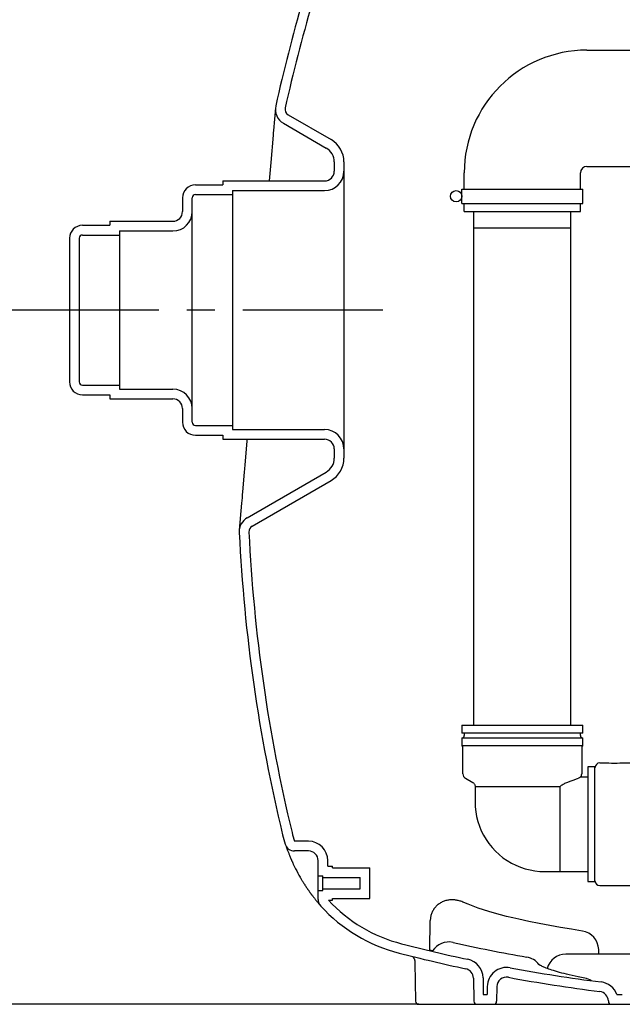
# Model space of a CAD drawing. Units: millimetres. Extents: x 0 to 420, y 0 to 297.
# Drawn here: x 47 to 84, y 148 to 209 of the extents above; entities that cross this region are included whole.
import ezdxf

# ---------------------------------------------------------------- set-up
doc = ezdxf.new("R2010")
doc.units = ezdxf.units.MM
doc.header["$LTSCALE"] = 23.1
doc.linetypes.add('CENTER', pattern=[0.6, 0.375, -0.075, 0.075, -0.075])
doc.layers.get('0').update_dxf_attribs({"linetype": 'CONTINUOUS'})
doc.layers.add('DEFAULT_1', color=7, linetype='CENTER')
doc.layers.add('ZEICHNUNGSBEMASSUNGEN', color=7, linetype='CONTINUOUS')
doc.styles.get("Standard").update_dxf_attribs({"font": 'txt', "width": 0.7})
doc.dimstyles.new('DIMSTYLE_1', dxfattribs={"dimtxt": 3.5, "dimasz": 3.5, "dimexe": 1.5, "dimexo": 0, "dimgap": 0.875, "dimtad": 1, "dimdec": 3, "dimdsep": 46, "dimtxsty": 'Standard', "dimblk": '_FILLED', "dimblk1": '_FILLED', "dimblk2": '_FILLED', "dimcen": 0.09, "dimazin": 2, "dimtp": 0.8, "dimtm": 0.8, "dimtfac": 1, "dimtdec": 65535, "dimtofl": 0, "dimtmove": 0, "dimatfit": 3, "dimldrblk": '_FILLED', "dimfxl": 1, "dimtolj": 1, "dimarcsym": 0})
doc.dimstyles.new('DIMSTYLE_2', dxfattribs={"dimtxt": 3.5, "dimasz": 3.5, "dimexe": 1.5, "dimexo": 0, "dimgap": 0.875, "dimtad": 1, "dimdec": 3, "dimdsep": 46, "dimtxsty": 'Standard', "dimblk": '_FILLED', "dimblk1": '_FILLED', "dimblk2": '_FILLED', "dimcen": 0.09, "dimazin": 2, "dimtp": 0.8, "dimtm": 0.8, "dimtfac": 1, "dimtdec": 3, "dimtofl": 0, "dimtmove": 0, "dimatfit": 3, "dimldrblk": '_FILLED', "dimfxl": 1, "dimtolj": 1, "dimarcsym": 0})
doc.dimstyles.new('DIMSTYLE_4', dxfattribs={"dimtxt": 3.5, "dimasz": 3.5, "dimexe": 1.5, "dimexo": 0, "dimgap": 0.875, "dimtad": 1, "dimdec": 3, "dimdsep": 46, "dimtxsty": 'Standard', "dimblk": '_FILLED', "dimblk1": '_FILLED', "dimblk2": '_FILLED', "dimcen": 0.09, "dimazin": 2, "dimtp": 0.3, "dimtm": 0.3, "dimtfac": 1, "dimtdec": 3, "dimtofl": 0, "dimtmove": 0, "dimatfit": 3, "dimldrblk": '_FILLED', "dimfxl": 1, "dimtolj": 1, "dimarcsym": 0})

# ---------------------------------------------------------------- blocks, each defined once
blk = doc.blocks.new('_FILLED')
at = {"color": 0, "linetype": 'ByBlock'}
blk.add_solid([(0, 0), (-1, 0.125), (-1, -0.125)], dxfattribs=at)
blk = doc.blocks.new('*D3')
at = {"layer": 'ZEICHNUNGSBEMASSUNGEN', "color": 2, "linetype": 'Continuous', "transparency": 16777216}
for p, q in [((40.401, 190.608), (39.776, 190.608)), ((46.809, 190.608), (40.401, 190.608)), ((41.276, 190.608), (41.276, 169.108)), ((41.276, 147.608), (41.276, 169.108)), ((40.401, 147.608), (39.776, 147.608)), ((71.449, 147.608), (40.401, 147.608))]:
    blk.add_line(p, q, dxfattribs=at)
at = {"layer": 'ZEICHNUNGSBEMASSUNGEN', "color": 2, "linetype": 'Continuous', "transparency": 16777216, "xscale": 3.5, "yscale": 3.5, "zscale": 3.5}
for p, rotation in [((41.276, 190.608), 90), ((41.276, 147.608), 270)]:
    blk.add_blockref('_FILLED', p, dxfattribs=dict(at, rotation=rotation))
at = {"layer": 'ZEICHNUNGSBEMASSUNGEN', "color": 2, "linetype": 'Continuous', "transparency": 16777216, "insert": (36.901, 168.712), "char_height": 3.5, "width": 12.375, "attachment_point": 2, "rotation": 90, "line_spacing_factor": 0.9}
blk.add_mtext('440', dxfattribs=at)
blk = doc.blocks.new('*D12')
at = {"layer": 'ZEICHNUNGSBEMASSUNGEN', "color": 2, "linetype": 'Continuous', "transparency": 16777216}
for p, q in [((70.326, 236.108), (39.362, 236.108)), ((40.862, 236.108), (40.862, 231.108)), ((40.862, 226.108), (40.862, 231.108)), ((40.862, 231.108), (40.862, 207.473)), ((70.326, 226.108), (39.362, 226.108))]:
    blk.add_line(p, q, dxfattribs=at)
at = {"layer": 'ZEICHNUNGSBEMASSUNGEN', "color": 2, "linetype": 'Continuous', "transparency": 16777216, "xscale": 3.5, "yscale": 3.5, "zscale": 3.5}
for p, rotation in [((40.862, 236.108), 90), ((40.862, 226.108), 270)]:
    blk.add_blockref('_FILLED', p, dxfattribs=dict(at, rotation=rotation))
at = {"layer": 'ZEICHNUNGSBEMASSUNGEN', "color": 2, "linetype": 'Continuous', "transparency": 16777216, "insert": (36.487, 225.223), "char_height": 3.5, "width": 26.625, "attachment_point": 3, "rotation": 90, "line_spacing_factor": 0.9}
blk.add_mtext('max.100', dxfattribs=at)
blk = doc.blocks.new('*D15')
at = {"layer": 'ZEICHNUNGSBEMASSUNGEN', "color": 2, "linetype": 'Continuous', "transparency": 16777216}
for p, q in [((70.326, 226.108), (31.322, 226.108)), ((32.822, 226.108), (32.822, 186.858)), ((32.822, 147.608), (32.822, 186.858)), ((71.449, 147.608), (31.322, 147.608))]:
    blk.add_line(p, q, dxfattribs=at)
at = {"layer": 'ZEICHNUNGSBEMASSUNGEN', "color": 2, "linetype": 'Continuous', "transparency": 16777216, "xscale": 3.5, "yscale": 3.5, "zscale": 3.5}
for p, rotation in [((32.822, 226.108), 90), ((32.822, 147.608), 270)]:
    blk.add_blockref('_FILLED', p, dxfattribs=dict(at, rotation=rotation))
at = {"layer": 'ZEICHNUNGSBEMASSUNGEN', "color": 2, "linetype": 'Continuous', "transparency": 16777216, "insert": (28.447, 186.858), "char_height": 3.5, "width": 12, "attachment_point": 2, "rotation": 90, "line_spacing_factor": 0.9}
blk.add_mtext('785', dxfattribs=at)

msp = doc.modelspace()

# ---------------------------------------------------------------- linework, layer by layer
at = {"color": 7, "linetype": 'Continuous'}
for p, q in [((81.8589, 206.7076), (85.5589, 206.7076)), ((62.5611, 203.1293), (62.4408, 201.7404)), ((63.3574, 202.6968), (66.0089, 201.1659)), ((63.0574, 202.1771), (65.7089, 200.6463)), ((62.4147, 201.4389), (62.2692, 199.7545)), ((62.4281, 201.5931), (62.4147, 201.4389)), ((62.4408, 201.7404), (62.4281, 201.5931)), ((62.2692, 199.7545), (62.1702, 198.6076)), ((66.2089, 199.7803), (66.2089, 199.2076)), ((66.8089, 199.7803), (66.8089, 181.435)), ((81.8589, 199.5076), (85.5589, 199.5076)), ((74.2589, 198.1076), (74.2589, 199.1076)), ((81.4589, 198.1076), (81.4589, 199.1076)), ((57.6089, 198.3576), (59.3089, 198.3576)), ((59.3089, 198.6076), (59.3089, 198.3576)), ((59.3089, 198.6076), (65.6089, 198.6076)), ((57.6089, 197.7576), (59.9089, 197.7576)), ((59.9089, 198.0076), (59.9089, 183.2076)), ((59.9089, 198.0076), (65.6089, 198.0076)), ((74.1089, 197.2076), (74.1089, 198.1076)), ((74.1089, 198.1076), (81.6089, 198.1076)), ((81.6089, 197.2076), (81.6089, 198.1076)), ((56.8089, 197.5576), (56.8089, 196.7076)), ((57.4089, 183.6576), (57.4089, 197.5576)), ((74.1089, 197.2076), (81.6089, 197.2076)), ((74.2589, 196.7076), (74.2589, 197.2076)), ((81.4589, 196.7076), (81.4589, 197.2076)), ((74.2589, 196.7076), (81.4589, 196.7076)), ((74.8489, 164.9076), (74.8489, 196.7076)), ((80.8689, 164.9076), (80.8689, 196.7076)), ((50.6089, 195.8576), (52.3089, 195.8576)), ((52.3089, 196.1076), (52.3089, 195.8576)), ((52.3089, 196.1076), (56.2089, 196.1076)), ((50.6089, 195.2576), (52.9089, 195.2576)), ((52.9089, 195.5076), (52.9089, 185.7076)), ((52.9089, 195.5076), (56.2089, 195.5076)), ((74.8489, 195.7076), (80.8689, 195.7076)), ((49.8089, 195.0576), (49.8089, 186.1576)), ((50.4089, 195.0576), (50.4089, 186.1576)), ((50.6089, 185.9576), (52.9089, 185.9576)), ((52.9089, 185.7076), (56.2089, 185.7076)), ((50.6089, 185.3576), (52.3089, 185.3576)), ((52.3089, 185.3576), (52.3089, 185.1076)), ((52.3089, 185.1076), (56.2089, 185.1076)), ((56.8089, 184.5076), (56.8089, 183.6576)), ((57.6089, 183.4576), (59.9089, 183.4576)), ((59.9089, 183.2076), (65.6089, 183.2076)), ((57.6089, 182.8576), (59.3089, 182.8576)), ((59.3089, 182.8576), (59.3089, 182.6076)), ((59.3089, 182.6076), (65.6089, 182.6076)), ((60.7931, 182.5001), (60.687, 181.2481)), ((60.8022, 182.6076), (60.7931, 182.5001)), ((66.2089, 182.0076), (66.2089, 181.435)), ((60.687, 181.2481), (60.6671, 181.0131)), ((60.6288, 180.5597), (60.5258, 179.3413)), ((60.6477, 180.7836), (60.6288, 180.5597)), ((60.6671, 181.0131), (60.6477, 180.7836)), ((60.8218, 177.7474), (65.7089, 180.5689)), ((61.1218, 177.2277), (66.0089, 180.0493)), ((60.5258, 179.3413), (60.5105, 179.1602)), ((60.4816, 178.8178), (60.468, 178.6567)), ((60.4958, 178.9857), (60.4816, 178.8178)), ((60.5105, 179.1602), (60.4958, 178.9857)), ((60.468, 178.6567), (60.3254, 176.9655)), ((74.1143, 164.9076), (74.1143, 164.4076)), ((74.1143, 164.9076), (81.6036, 164.9076)), ((81.6036, 164.4076), (81.6036, 164.9076)), ((81.6036, 164.4076), (74.1143, 164.4076)), ((74.1143, 164.1076), (74.1143, 163.6076)), ((74.1143, 164.1076), (81.6036, 164.1076)), ((74.2643, 164.4076), (74.2643, 164.2576)), ((81.4536, 164.2576), (81.4536, 164.4076)), ((81.6036, 163.6076), (81.6036, 164.1076)), ((81.6036, 163.6076), (74.1143, 163.6076)), ((74.1793, 161.8746), (74.1793, 163.5476)), ((81.5386, 163.5476), (81.5386, 161.8746)), ((81.9089, 162.3085), (81.9089, 155.2085)), ((82.3589, 162.3085), (81.9089, 162.3085)), ((82.3589, 155.2085), (82.3589, 162.3085)), ((82.6589, 162.5585), (83.2089, 162.5585)), ((83.2232, 162.5573), (83.2089, 162.5585)), ((83.9089, 162.5585), (83.8946, 162.5573)), ((83.9089, 162.5585), (85.5589, 162.5585)), ((81.9089, 161.6835), (81.4698, 161.6835)), ((74.3293, 161.6148), (74.7839, 161.3523)), ((74.7839, 161.3523), (74.794, 161.3462)), ((74.794, 161.3462), (74.8235, 161.325)), ((74.8235, 161.325), (74.85, 161.3006)), ((74.85, 161.3006), (74.8735, 161.2731)), ((74.8735, 161.2731), (74.8934, 161.243)), ((74.8934, 161.243), (74.9096, 161.2108)), ((74.9096, 161.2108), (74.9218, 161.1768)), ((74.9218, 161.1768), (74.9299, 161.1416)), ((74.9299, 161.1416), (74.9336, 161.1056)), ((74.9336, 161.1056), (74.9339, 161.0925)), ((74.9339, 161.0925), (74.9339, 160.1335)), ((74.9339, 161.0925), (80.0844, 161.0925)), ((80.0844, 161.0925), (80.1929, 161.0925)), ((80.1929, 155.8335), (80.1929, 161.0925)), ((74.9339, 160.1335), (74.9433, 159.8481)), ((74.9433, 159.8481), (74.9747, 159.5393)), ((74.9747, 159.5393), (75.0284, 159.2337)), ((75.0284, 159.2337), (75.104, 158.9332)), ((75.104, 158.9332), (75.201, 158.6394)), ((75.201, 158.6394), (75.319, 158.3536)), ((75.319, 158.3536), (75.4572, 158.0773)), ((75.4572, 158.0773), (75.6148, 157.8119)), ((63.22, 157.41), (63.232, 157.3768)), ((63.232, 157.3768), (63.2721, 157.2659)), ((64.6089, 157.7076), (63.7408, 157.7076)), ((75.6148, 157.8119), (75.7909, 157.5585)), ((75.7909, 157.5585), (75.9845, 157.3184)), ((63.2721, 157.2659), (63.2984, 157.1943)), ((63.2984, 157.1943), (63.3185, 157.1404)), ((63.3185, 157.1404), (63.3349, 157.0967)), ((63.3349, 157.0967), (63.3527, 157.0502)), ((63.3527, 157.0502), (63.3717, 157.0008)), ((63.3717, 157.0008), (63.3851, 156.9663)), ((63.3851, 156.9663), (63.3992, 156.9305)), ((63.3992, 156.9305), (63.4139, 156.8934)), ((63.4139, 156.8934), (63.4292, 156.8549)), ((63.4292, 156.8549), (63.4453, 156.8152)), ((63.4453, 156.8152), (63.462, 156.7741)), ((63.462, 156.7741), (63.4795, 156.7318)), ((64.6089, 157.1076), (63.7408, 157.1076)), ((75.9845, 157.3184), (76.1948, 157.0927)), ((76.1948, 157.0927), (76.4206, 156.8826)), ((76.4206, 156.8826), (76.6608, 156.689)), ((63.4795, 156.7318), (63.4977, 156.688)), ((63.4977, 156.688), (63.5071, 156.6657)), ((63.5071, 156.6657), (63.5167, 156.643)), ((63.5167, 156.643), (63.5265, 156.62)), ((63.5265, 156.62), (63.5365, 156.5966)), ((63.5365, 156.5966), (63.5467, 156.5729)), ((63.5467, 156.5729), (63.5571, 156.5488)), ((63.5571, 156.5488), (63.5677, 156.5245)), ((63.5677, 156.5245), (63.5785, 156.4997)), ((63.5785, 156.4997), (63.5895, 156.4747)), ((63.5895, 156.4747), (63.6008, 156.4493)), ((63.6008, 156.4493), (63.6122, 156.4236)), ((63.6122, 156.4236), (63.6239, 156.3976)), ((63.6239, 156.3976), (63.6358, 156.3713)), ((63.6358, 156.3713), (63.6479, 156.3446)), ((63.6479, 156.3446), (63.6603, 156.3177)), ((63.6603, 156.3177), (63.6728, 156.2904)), ((63.6728, 156.2904), (63.6898, 156.2539)), ((63.6898, 156.2539), (63.7474, 156.1325)), ((63.7474, 156.1325), (63.8135, 155.9984)), ((65.2089, 154.0982), (65.2089, 156.5076)), ((65.8089, 156.1576), (65.8089, 156.5076)), ((65.8089, 156.1576), (66.1089, 156.1576)), ((66.1089, 156.0576), (66.1089, 156.1576)), ((76.6608, 156.689), (76.9142, 156.5131)), ((76.9142, 156.5131), (77.1798, 156.3556)), ((77.1798, 156.3556), (77.4561, 156.2176)), ((77.4561, 156.2176), (77.742, 156.0998)), ((63.8135, 155.9984), (63.8815, 155.8653)), ((63.8815, 155.8653), (63.9515, 155.7332)), ((63.9515, 155.7332), (64.0235, 155.6022)), ((64.0235, 155.6022), (64.0892, 155.4864)), ((65.2089, 155.5576), (65.5089, 155.5576)), ((65.5089, 154.6576), (65.5089, 155.5576)), ((66.1089, 156.0576), (68.4089, 156.0576)), ((68.4089, 154.1576), (68.4089, 156.0576)), ((77.742, 156.0998), (78.0359, 156.0029)), ((78.0359, 156.0029), (78.3364, 155.9275)), ((78.3364, 155.9275), (78.642, 155.874)), ((78.642, 155.874), (78.9509, 155.8427)), ((78.9509, 155.8427), (79.2339, 155.8335)), ((79.2339, 155.8335), (81.9089, 155.8335)), ((64.0892, 155.4864), (64.0989, 155.4695)), ((64.0989, 155.4695), (64.1163, 155.4396)), ((64.1163, 155.4396), (64.1337, 155.4099)), ((64.1337, 155.4099), (64.1511, 155.3805)), ((64.1511, 155.3805), (64.1685, 155.3512)), ((64.1685, 155.3512), (64.1858, 155.3222)), ((64.1858, 155.3222), (64.2032, 155.2935)), ((64.2032, 155.2935), (64.2206, 155.2649)), ((64.2206, 155.2649), (64.2379, 155.2366)), ((64.2379, 155.2366), (64.2552, 155.2085)), ((64.2552, 155.2085), (64.2725, 155.1806)), ((64.2725, 155.1806), (64.2897, 155.153)), ((64.2897, 155.153), (64.307, 155.1256)), ((64.307, 155.1256), (64.3242, 155.0984)), ((64.3242, 155.0984), (64.3413, 155.0715)), ((64.3413, 155.0715), (64.3585, 155.0448)), ((64.3585, 155.0448), (64.3755, 155.0184)), ((64.3755, 155.0184), (64.3926, 154.9921)), ((64.3926, 154.9921), (64.4096, 154.9661)), ((64.4096, 154.9661), (64.4265, 154.9404)), ((64.4265, 154.9404), (64.4434, 154.9149)), ((64.4434, 154.9149), (64.4603, 154.8896)), ((65.5089, 155.4576), (67.8089, 155.4576)), ((67.8089, 154.7576), (67.8089, 155.4576)), ((81.9089, 155.2085), (82.3589, 155.2085)), ((82.6589, 154.9585), (85.5589, 154.9585)), ((64.4603, 154.8896), (64.4771, 154.8646)), ((64.4771, 154.8646), (64.4938, 154.8398)), ((64.4938, 154.8398), (64.5104, 154.8152)), ((64.5104, 154.8152), (64.527, 154.7909)), ((64.527, 154.7909), (64.5436, 154.7669)), ((64.5436, 154.7669), (64.56, 154.743)), ((64.56, 154.743), (64.5764, 154.7195)), ((64.5764, 154.7195), (64.5927, 154.6961)), ((64.5927, 154.6961), (64.6089, 154.6731)), ((64.6089, 154.6731), (64.625, 154.6502)), ((64.625, 154.6502), (64.641, 154.6276)), ((64.641, 154.6276), (64.6569, 154.6053)), ((64.6569, 154.6053), (64.6728, 154.5832)), ((64.6728, 154.5832), (64.6885, 154.5614)), ((64.6885, 154.5614), (64.7041, 154.5398)), ((64.7041, 154.5398), (64.7197, 154.5185)), ((64.7197, 154.5185), (64.7351, 154.4975)), ((64.7351, 154.4975), (64.7504, 154.4767)), ((64.7504, 154.4767), (64.7656, 154.4561)), ((64.7656, 154.4561), (64.7806, 154.4358)), ((64.7806, 154.4358), (64.7956, 154.4158)), ((64.7956, 154.4158), (64.8104, 154.3961)), ((64.8104, 154.3961), (64.8251, 154.3766)), ((64.8251, 154.3766), (64.8396, 154.3573)), ((64.8396, 154.3573), (64.854, 154.3384)), ((64.854, 154.3384), (64.8683, 154.3197)), ((64.8683, 154.3197), (64.8963, 154.2831)), ((65.2089, 154.6576), (65.5089, 154.6576)), ((65.5089, 154.7576), (67.8089, 154.7576)), ((64.8963, 154.2831), (64.9237, 154.2477)), ((64.9237, 154.2477), (64.9505, 154.2134)), ((64.9505, 154.2134), (64.9765, 154.1803)), ((64.9765, 154.1803), (65.0018, 154.1484)), ((65.0018, 154.1484), (65.0263, 154.1176)), ((65.0263, 154.1176), (65.05, 154.0881)), ((65.05, 154.0881), (65.0728, 154.0598)), ((65.0728, 154.0598), (65.1055, 154.0196)), ((65.1055, 154.0196), (65.1362, 153.9822)), ((65.1362, 153.9822), (65.1647, 153.9475)), ((65.1647, 153.9475), (65.1995, 153.9057)), ((65.1995, 153.9057), (65.2619, 153.8311)), ((65.2619, 153.8311), (65.2893, 153.7985)), ((65.8465, 154.0576), (66.1089, 154.0576)), ((66.1089, 154.0576), (66.1089, 154.1576)), ((66.1089, 154.1576), (68.4089, 154.1576)), ((72.5695, 153.7233), (72.5293, 153.6845)), ((72.6113, 153.7604), (72.5695, 153.7233)), ((72.6548, 153.7957), (72.6113, 153.7604)), ((72.6999, 153.8293), (72.6548, 153.7957)), ((72.7468, 153.8611), (72.6999, 153.8293)), ((72.7955, 153.8912), (72.7468, 153.8611)), ((72.8462, 153.9195), (72.7955, 153.8912)), ((72.8988, 153.9459), (72.8462, 153.9195)), ((72.9532, 153.9703), (72.8988, 153.9459)), ((73.009, 153.9923), (72.9532, 153.9703)), ((73.0658, 154.0119), (73.009, 153.9923)), ((73.1231, 154.029), (73.0658, 154.0119)), ((73.1807, 154.0434), (73.1231, 154.029)), ((73.2381, 154.0553), (73.1807, 154.0434)), ((73.2947, 154.0646), (73.2381, 154.0553)), ((73.3505, 154.0716), (73.2947, 154.0646)), ((73.4052, 154.0763), (73.3505, 154.0716)), ((73.4591, 154.079), (73.4052, 154.0763)), ((73.5124, 154.0798), (73.4591, 154.079)), ((73.5652, 154.0787), (73.5124, 154.0798)), ((73.6178, 154.0759), (73.5652, 154.0787)), ((73.6703, 154.0714), (73.6178, 154.0759)), ((73.7231, 154.0652), (73.6703, 154.0714)), ((73.7764, 154.0572), (73.7231, 154.0652)), ((73.8303, 154.0474), (73.7764, 154.0572)), ((73.8851, 154.0356), (73.8303, 154.0474)), ((73.941, 154.0219), (73.8851, 154.0356)), ((73.9982, 154.0059), (73.941, 154.0219)), ((74.0568, 153.9875), (73.9982, 154.0059)), ((74.117, 153.9666), (74.0568, 153.9875)), ((74.179, 153.9428), (74.117, 153.9666)), ((74.2349, 153.9194), (74.179, 153.9428)), ((74.5109, 153.8031), (74.2349, 153.9194)), ((74.8133, 153.6838), (74.5109, 153.8031)), ((72.1992, 153.1084), (72.1859, 153.054)), ((72.2147, 153.1622), (72.1992, 153.1084)), ((72.2326, 153.2152), (72.2147, 153.1622)), ((72.2527, 153.2674), (72.2326, 153.2152)), ((72.275, 153.3186), (72.2527, 153.2674)), ((72.2996, 153.3687), (72.275, 153.3186)), ((72.3263, 153.4178), (72.2996, 153.3687)), ((72.3552, 153.4658), (72.3263, 153.4178)), ((72.3861, 153.5124), (72.3552, 153.4658)), ((72.4191, 153.5577), (72.3861, 153.5124)), ((72.454, 153.6016), (72.4191, 153.5577)), ((72.4907, 153.6439), (72.454, 153.6016)), ((72.5293, 153.6845), (72.4907, 153.6439)), ((75.128, 153.5681), (74.8133, 153.6838)), ((75.4547, 153.456), (75.128, 153.5681)), ((75.7933, 153.3479), (75.4547, 153.456)), ((76.1437, 153.2438), (75.7933, 153.3479)), ((76.5058, 153.1438), (76.1437, 153.2438)), ((76.8795, 153.048), (76.5058, 153.1438)), ((72.1237, 150.9585), (72.1558, 152.7968)), ((72.1568, 152.8308), (72.1558, 152.7968)), ((72.1605, 152.8872), (72.1568, 152.8308)), ((72.1666, 152.9433), (72.1605, 152.8872)), ((72.1751, 152.9989), (72.1666, 152.9433)), ((72.1859, 153.054), (72.1751, 152.9989)), ((77.2647, 152.9562), (76.8795, 153.048)), ((77.6466, 152.8717), (77.2647, 152.9562)), ((78.2662, 152.7425), (77.6466, 152.8717)), ((78.9114, 152.6139), (78.2662, 152.7425)), ((79.5665, 152.4895), (78.9114, 152.6139)), ((80.2315, 152.3695), (79.5665, 152.4895)), ((80.9063, 152.2538), (80.2315, 152.3695)), ((81.5764, 152.1451), (80.9063, 152.2538)), ((72.1617, 150.9487), (72.1237, 150.9585)), ((72.2156, 150.9348), (72.1617, 150.9487)), ((72.2712, 150.9206), (72.2156, 150.9348)), ((72.2989, 150.9136), (72.2712, 150.9206)), ((105.9193, 150.7076), (80.5486, 150.7076)), ((82.5997, 150.7076), (82.5885, 151.0051)), ((71.0727, 150.5649), (71.0812, 150.5546)), ((71.0812, 150.5546), (71.0949, 150.5367)), ((71.0949, 150.5367), (71.1084, 150.5173)), ((71.1084, 150.5173), (71.1217, 150.4965)), ((71.1217, 150.4965), (71.1346, 150.4743)), ((71.1346, 150.4743), (71.1469, 150.4508)), ((71.1469, 150.4508), (71.1584, 150.4259)), ((71.1584, 150.4259), (71.169, 150.3998)), ((71.169, 150.3998), (71.1787, 150.3724)), ((71.1787, 150.3724), (71.1871, 150.3439)), ((71.1871, 150.3439), (71.1943, 150.3143)), ((71.1943, 150.3143), (71.2, 150.2836)), ((71.2, 150.2836), (71.2042, 150.252)), ((71.2042, 150.252), (71.2067, 150.2194)), ((71.2067, 150.2194), (71.2073, 150.2007)), ((71.2073, 150.2007), (71.2491, 147.8041)), ((78.8854, 150.0721), (78.8802, 150.0758)), ((78.8992, 150.0626), (78.8854, 150.0721)), ((78.9178, 150.0506), (78.8992, 150.0626)), ((78.9413, 150.0363), (78.9178, 150.0506)), ((78.9699, 150.0198), (78.9413, 150.0363)), ((79.0038, 150.0013), (78.9699, 150.0198)), ((79.0433, 149.9808), (79.0038, 150.0013)), ((79.0887, 149.9585), (79.0433, 149.9808)), ((79.1401, 149.9345), (79.0887, 149.9585)), ((79.1979, 149.9088), (79.1401, 149.9345)), ((79.2623, 149.8816), (79.1979, 149.9088)), ((79.3333, 149.853), (79.2623, 149.8816)), ((79.4113, 149.823), (79.3333, 149.853)), ((79.4961, 149.7919), (79.4113, 149.823)), ((79.5882, 149.7596), (79.4961, 149.7919)), ((79.6875, 149.7263), (79.5882, 149.7596)), ((79.7944, 149.6921), (79.6875, 149.7263)), ((79.9089, 149.6569), (79.7944, 149.6921)), ((80.0314, 149.6209), (79.9089, 149.6569)), ((80.1619, 149.5842), (80.0314, 149.6209)), ((80.3008, 149.5467), (80.1619, 149.5842)), ((80.4481, 149.5085), (80.3008, 149.5467)), ((80.6042, 149.4697), (80.4481, 149.5085)), ((80.7692, 149.4304), (80.6042, 149.4697)), ((80.9433, 149.3906), (80.7692, 149.4304)), ((74.8242, 149.2311), (74.8491, 147.8041)), ((75.4241, 149.2415), (75.4422, 148.2076)), ((81.1268, 149.3503), (80.9433, 149.3906)), ((81.3198, 149.3097), (81.1268, 149.3503)), ((81.5225, 149.2687), (81.3198, 149.3097)), ((81.7244, 149.2294), (81.5225, 149.2687)), ((75.4422, 148.2076), (75.6757, 148.2076)), ((75.6845, 148.7116), (75.6757, 148.2076)), ((76.2844, 148.7011), (76.2687, 147.8041)), ((83.7164, 148.2076), (84.0521, 148.2076)), ((71.4491, 147.6076), (118.9688, 147.6076)), ((83.1867, 147.8131), (83.1869, 147.8041))]:
    msp.add_line(p, q, dxfattribs=at)
msp.add_circle((73.7589, 197.6576), 0.35, dxfattribs=at)
for centre, radius, start, end in [((160.2089, 181.6076), 100, 163.641921, 167.495236), ((160.2089, 181.6076), 99.4, 163.641921, 167.495236), ((81.8589, 199.1076), 7.6, 90, 180), ((63.5574, 203.0432), 1, 167.495236, 240), ((63.5574, 203.0432), 0.4, 167.495236, 240), ((65.2089, 199.7803), 1.6, 0, 60), ((65.2089, 199.7803), 1, 0, 60), ((81.8589, 199.1076), 0.4, 90, 180), ((65.6089, 199.2076), 1.2, 270, 360), ((65.6089, 199.2076), 0.6, 270, 360), ((57.6089, 197.5576), 0.8, 90, 180), ((57.6089, 197.5576), 0.2, 90, 180), ((56.2089, 196.7076), 1.2, 270, 360), ((56.2089, 196.7076), 0.6, 270, 360), ((50.6089, 195.0576), 0.8, 90, 180), ((50.6089, 195.0576), 0.2, 90, 180), ((50.6089, 186.1576), 0.8, 180, 270), ((50.6089, 186.1576), 0.2, 180, 270), ((56.2089, 184.5076), 1.2, 0, 90), ((56.2089, 184.5076), 0.6, 0, 90), ((57.6089, 183.6576), 0.8, 180, 270), ((57.6089, 183.6576), 0.2, 180, 270), ((65.6089, 182.0076), 1.2, 0, 90), ((65.6089, 182.0076), 0.6, 0, 90), ((65.2089, 181.435), 1, 300, 360), ((65.2089, 181.435), 1.6, 300, 360), ((61.3218, 176.8813), 1, 120, 182.736352), ((61.3218, 176.8813), 0.4, 120, 182.736352), ((160.2089, 181.6076), 99.4, 182.736352, 193.589803), ((160.2089, 181.6076), 100, 182.736352, 193.589803), ((74.1143, 164.2576), 0.15, 270, 360), ((81.6036, 164.2576), 0.15, 180, 270), ((74.1194, 163.5476), 0.0599, 359.966685, 56.679958), ((81.5985, 163.5476), 0.0599, 123.071884, 180.035112), ((82.6589, 162.2585), 0.3, 90, 180), ((83.5589, 166.6928), 4.1491, 265.359316, 274.64031), ((74.4793, 161.8746), 0.3, 180, 240), ((81.2377, 161.8749), 0.3009, 320.487367, 359.940377), ((72.7287, 160.4604), 10, 193.589803, 197.02859), ((72.7287, 160.4604), 9.4, 193.589803, 197.028589), ((63.7408, 157.7076), 0.6, 197.028618, 270), ((64.6089, 156.5076), 1.2, 0, 90), ((64.6089, 156.5076), 0.6, 0, 90), ((82.6589, 155.2585), 0.3, 180, 270), ((65.8089, 154.0982), 0.6, 180, 222.596053), ((72.7287, 160.4604), 10, 222.596105, 255.53547), ((72.7287, 160.4604), 9.4, 222.933316, 255.53547), ((81.3893, 150.9598), 1.2, 2.163616, 81.03282), ((95.2089, 247.6076), 99.4, 255.53547, 257.96), ((73.3119, 150.2703), 1.2, 78.112365, 147.579415), ((73.3118, 150.2702), 1.2001, 77.350209, 78.112402), ((95.2114, 247.8452), 98.8022, 257.350256, 260.050184), ((95.2089, 247.6076), 100, 255.53547, 257.96), ((80.5486, 149.5076), 1.2, 90, 164.407999), ((74.2243, 149.2206), 1.2, 1, 77.96), ((77.9325, 149.3471), 1.2, 37.558997, 80.050342), ((77.9328, 149.3473), 1.1996, 36.902091, 37.559235), ((74.2243, 149.2206), 0.6, 1, 77.96), ((76.8843, 148.6906), 1.2, 79.50478, 179), ((95.2089, 247.6076), 99.4, 259.50478, 262.792197), ((76.8843, 148.6906), 0.6, 79.50478, 179), ((95.2089, 247.6076), 100, 259.50478, 262.792197), ((81.4971, 148.0433), 1.2077, 58.385964, 79.152379), ((82.5868, 147.8026), 1.2, 19.725699, 82.792197), ((82.5868, 147.8026), 0.6, 1, 82.792197), ((71.4491, 147.8076), 0.2, 181, 270), ((75.0491, 147.8076), 0.2, 181, 270), ((76.0688, 147.8076), 0.2, 270, 359), ((83.3869, 147.8076), 0.2, 181, 270)]:
    msp.add_arc(centre, radius, start, end, dxfattribs=at)
for points in [[(74.1193, 163.6076), (74.1308, 163.6076), (74.1427, 163.604), (74.1523, 163.5977)], [(81.5986, 163.6076), (81.5872, 163.6076), (81.5754, 163.6041), (81.5658, 163.5978)]]:
    msp.add_open_spline(points, degree=3, dxfattribs=at)
for points, knots in [([(81.4698, 161.6835), (81.4673, 161.682), (81.4233, 161.6554), (81.377, 161.6323), (81.3319, 161.6148)], [0, 0, 0, 0, 0.0575417, 1, 1, 1, 1]), ([(80.1929, 161.0925), (80.2504, 161.15), (80.3876, 161.2494), (80.5391, 161.3238), (80.6208, 161.3523)], [0, 0, 0, 0, 0.4844577, 1, 1, 1, 1]), ([(80.6208, 161.3523), (80.6892, 161.3761), (80.9273, 161.4608), (81.1638, 161.5497), (81.3319, 161.6148)], [0, 0, 0, 0, 0.2865857, 1, 1, 1, 1])]:
    msp.add_open_spline(points, degree=3, knots=knots, dxfattribs=at)
at = {"layer": 'DEFAULT_1', "color": 2, "linetype": 'CENTER'}
msp.add_line((69.2089, 190.6076), (46.8089, 190.6076), dxfattribs=at)

# ---------------------------------------------------------------- dimensions: what is measured, and where the dimension line sits
at = {"layer": 'ZEICHNUNGSBEMASSUNGEN', "color": 2, "linetype": 'Continuous'}
for base, p1, p2, angle, text, dimstyle, picture, middle in [((40.8621, 226.1076), (70.3264, 236.1076), (70.3264, 226.1076), 270, 'max.<>', 'DIMSTYLE_4', '*D12', (40.8621, 216.3476)), ((41.2756, 190.6076), (71.4491, 147.6076), (46.8089, 190.6076), 90, '440', 'DIMSTYLE_1', '*D3', (41.2756, 168.2122))]:
    dim = msp.add_linear_dim(base=base, p1=p1, p2=p2, angle=angle, text=text, dimstyle=dimstyle, dxfattribs=at)
    dim.commit()
    dim.dimension.update_dxf_attribs({"geometry": picture, "text_midpoint": middle, "dimtype": 160})
dim = msp.add_linear_dim(base=(32.8221, 147.6076), p1=(70.3264, 226.1076), p2=(71.4491, 147.6076), angle=270, dimstyle='DIMSTYLE_2', dxfattribs=at)
dim.commit()
dim.dimension.update_dxf_attribs({"geometry": '*D15', "text_midpoint": (32.8221, 186.3576), "dimtype": 160})

doc.saveas('drawing.dxf')
